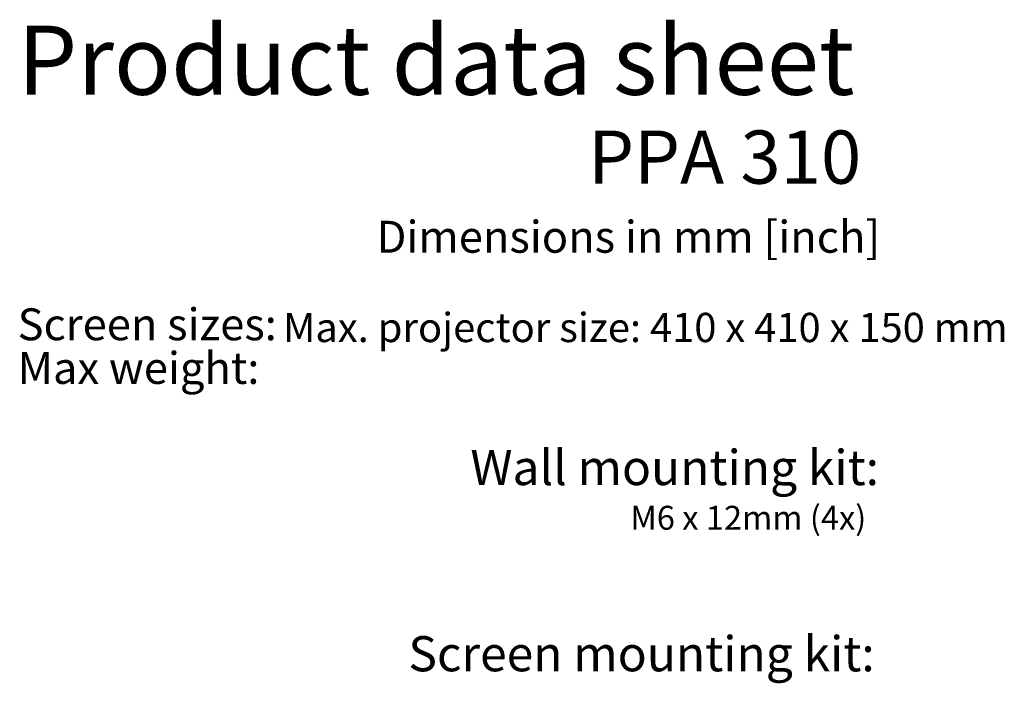
# Model space of a CAD drawing. Extents: x 97 to 2125, y 139 to 2563.
# Drawn here: x 1146 to 2125, y 1903 to 2563 of the extents above; entities that cross this region are included whole.
import ezdxf

# ---------------------------------------------------------------- set-up
doc = ezdxf.new("R2010")
doc.units = 0
doc.header["$LTSCALE"] = 10
doc.layers.add('MAATENTEKST', color=7, linetype='CONTINUOUS')
doc.styles.add('SLDTEXTSTYLE0', font='TXT', dxfattribs={"width": 0.75})
doc.styles.add('SLDTEXTSTYLE1', font='TXT', dxfattribs={"width": 0.7})
doc.styles.add('SLDTEXTSTYLE2', font='TXT', dxfattribs={"width": 0.696429})

# ---------------------------------------------------------------- blocks, each defined once
blk = doc.blocks.new('SW_NOTE_1')
at = {"layer": 'MAATENTEKST', "color": 0, "attachment_point": 1}
for s, insert, char_height, style in [('Screen sizes:', (0, 40.93), 31.75, 'SLDTEXTSTYLE0'), ('Max. projector size: 410 x 410 x 150 mm', (264, 36.46), 29.1042, 'SLDTEXTSTYLE1'), ('Max weight:', (0, -2.46), 31.75, 'SLDTEXTSTYLE0')]:
    blk.add_mtext(s, dxfattribs=dict(at, insert=insert, char_height=char_height, style=style))

msp = doc.modelspace()

# ---------------------------------------------------------------- block references
at = {"layer": 'MAATENTEKST'}
msp.add_blockref('SW_NOTE_1', (1143.44, 2234.97), dxfattribs=at)

# ---------------------------------------------------------------- texts
for s, insert, char_height, attachment_point, style in [('Product data sheet', (1143.44, 2557.21), 68.7917, 1, 'SLDTEXTSTYLE0'), ('PPA 310', (1982.76, 2452.86), 52.917, 3, 'SLDTEXTSTYLE0'), ('Dimensions in mm [inch]', (1500.54, 2363), 31.75, 1, 'SLDTEXTSTYLE0'), ('Wall mounting kit:', (1593.9, 2135.02), 35, 1, 'SLDTEXTSTYLE0'), ('M6 x 12mm (4x)', (1987.82, 2079.43), 23.8125, 3, 'SLDTEXTSTYLE2'), ('Screen mounting kit:', (1532.21, 1949.76), 35, 1, 'SLDTEXTSTYLE0')]:
    msp.add_mtext(s, dxfattribs=dict(at, insert=insert, char_height=char_height, attachment_point=attachment_point, style=style))

doc.saveas('drawing.dxf')
